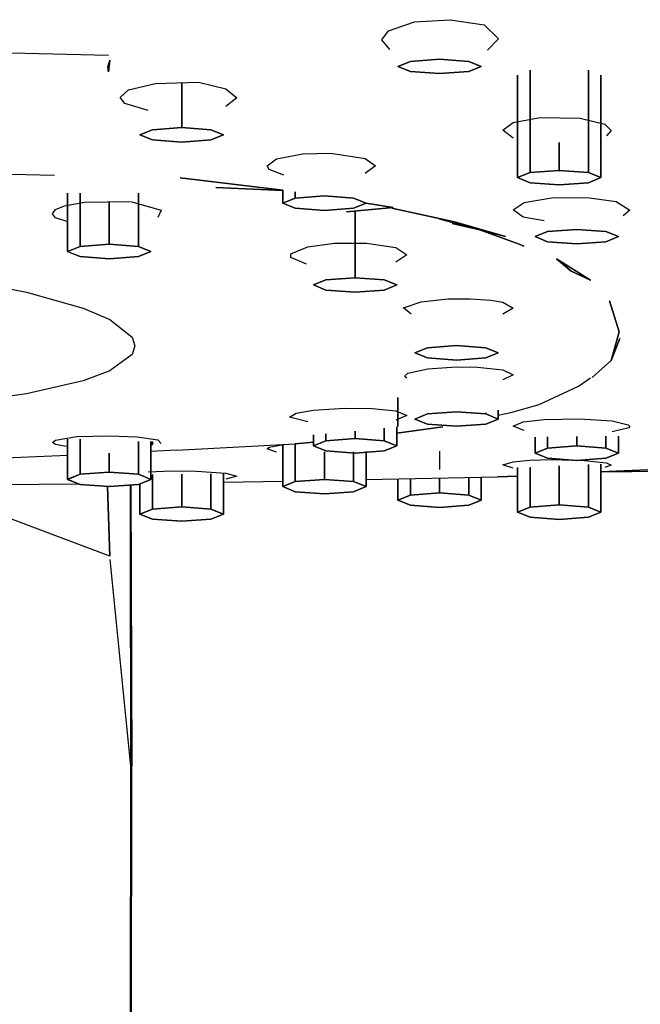
# Model space of a CAD drawing. Extents: x -286 to 286, y -595 to 595.
# Drawn here: x -94 to -64, y 468 to 515 of the extents above; entities that cross this region are included whole.
import ezdxf

# ---------------------------------------------------------------- set-up
doc = ezdxf.new("R2010")
doc.units = 0
doc.header["$MEASUREMENT"] = 0

msp = doc.modelspace()

# ---------------------------------------------------------------- linework, layer by layer
at = {"linetype": 'Continuous'}
for p, q in [((-76.24, 514.65305), (-75, 515.08305)), ((-75, 515.08305), (-73.287, 515.18305)), ((-73.287, 515.18305), (-71.658, 514.94305)), ((-76.566, 514.21305), (-76.24, 514.65305)), ((-71.658, 514.94305), (-70.966, 514.26305)), ((-76.176, 513.75305), (-76.566, 514.21305)), ((-70.966, 514.26305), (-71.503, 513.72305)), ((-95.33, 513.616051), (-89.682, 513.47305)), ((-89.703, 512.92305), (-89.613, 513.24305)), ((-89.613, 513.24305), (-89.703, 512.92305)), ((-89.678, 512.67305), (-89.613, 513.24305)), ((-89.613, 513.24305), (-89.678, 512.67305)), ((-73.798, 513.28305), (-75.198, 513.18305)), ((-75.198, 513.18305), (-73.798, 513.28305)), ((-72.398, 513.18305), (-73.798, 513.28305)), ((-73.798, 513.28305), (-72.398, 513.18305)), ((-89.703, 512.92305), (-89.678, 512.67305)), ((-89.678, 512.67305), (-89.703, 512.92305)), ((-75.198, 513.18305), (-75.798, 512.94305)), ((-75.798, 512.94305), (-75.198, 513.18305)), ((-75.798, 512.94305), (-75.198, 512.69305)), ((-75.198, 512.69305), (-75.798, 512.94305)), ((-71.798, 512.94305), (-72.398, 513.18305)), ((-72.398, 513.18305), (-71.798, 512.94305)), ((-72.398, 512.69305), (-71.798, 512.94305)), ((-71.798, 512.94305), (-72.398, 512.69305)), ((-69.456, 512.76305), (-69.456, 507.84305)), ((-69.456, 507.84305), (-69.456, 512.76305)), ((-66.656, 512.76305), (-66.656, 507.84305)), ((-66.656, 507.84305), (-66.656, 512.76305)), ((-75.198, 512.69305), (-73.798, 512.59305)), ((-73.798, 512.59305), (-75.198, 512.69305)), ((-73.798, 512.59305), (-72.398, 512.69305)), ((-72.398, 512.69305), (-73.798, 512.59305)), ((-70.056, 512.52305), (-70.056, 507.60305)), ((-70.056, 507.60305), (-70.056, 512.52305)), ((-66.056, 507.60305), (-66.056, 512.52305)), ((-66.056, 512.52305), (-66.056, 507.60305)), ((-89.116, 511.44305), (-88.725, 511.81305)), ((-88.725, 511.81305), (-87.426, 512.11305)), ((-87.426, 512.11305), (-85.367, 512.18305)), ((-86.168, 512.155818), (-86.168, 510.01305)), ((-86.168, 510.01305), (-86.168, 512.155818)), ((-85.367, 512.18305), (-84.051, 511.86305)), ((-84.051, 511.86305), (-83.516, 511.43305)), ((-88.9, 511.16305), (-89.116, 511.44305)), ((-83.516, 511.43305), (-84.051, 511.01305)), ((-87.774, 510.82305), (-88.9, 511.16305)), ((-70.27, 510.25305), (-68.969, 510.49305)), ((-68.969, 510.49305), (-67.052, 510.45305)), ((-67.052, 510.45305), (-65.87, 510.17305)), ((-87.568, 509.90305), (-88.168, 509.66305)), ((-88.168, 509.66305), (-87.568, 509.90305)), ((-86.168, 510.01305), (-87.568, 509.90305)), ((-87.568, 509.90305), (-86.168, 510.01305)), ((-84.768, 509.90305), (-86.168, 510.01305)), ((-86.168, 510.01305), (-84.768, 509.90305)), ((-84.168, 509.66305), (-84.768, 509.90305)), ((-84.768, 509.90305), (-84.168, 509.66305)), ((-70.766, 509.87305), (-70.27, 510.25305)), ((-65.87, 510.17305), (-65.566, 509.86305)), ((-88.168, 509.66305), (-87.568, 509.42305)), ((-87.568, 509.42305), (-88.168, 509.66305)), ((-87.568, 509.42305), (-86.168, 509.31305)), ((-86.168, 509.31305), (-87.568, 509.42305)), ((-86.168, 509.31305), (-84.768, 509.42305)), ((-84.768, 509.42305), (-86.168, 509.31305)), ((-84.768, 509.42305), (-84.168, 509.66305)), ((-84.168, 509.66305), (-84.768, 509.42305)), ((-70.269, 509.50305), (-70.766, 509.87305)), ((-65.566, 509.86305), (-65.791, 509.60305)), ((-68.056, 509.295922), (-68.056, 507.95305)), ((-68.056, 507.95305), (-68.056, 509.295922)), ((-82.066, 508.16305), (-81.622, 508.51305)), ((-81.622, 508.51305), (-80.356, 508.74305)), ((-80.356, 508.74305), (-79.015, 508.77305)), ((-79.015, 508.77305), (-77.362, 508.52305)), ((-77.362, 508.52305), (-76.866, 508.16305)), ((-81.966, 507.99305), (-82.066, 508.16305)), ((-81.273, 507.72305), (-81.966, 507.99305)), ((-76.866, 508.16305), (-77.362, 507.80305)), ((-101.683, 507.95305), (-92.269, 507.72305)), ((-81.323, 507.009298), (-86.233, 507.59305)), ((-86.233, 507.59305), (-81.323, 507.009298)), ((-69.456, 507.84305), (-70.056, 507.60305)), ((-70.056, 507.60305), (-69.456, 507.84305)), ((-70.056, 507.60305), (-69.456, 507.35305)), ((-69.456, 507.35305), (-70.056, 507.60305)), ((-68.056, 507.95305), (-69.456, 507.84305)), ((-69.456, 507.84305), (-68.056, 507.95305)), ((-66.656, 507.84305), (-68.056, 507.95305)), ((-68.056, 507.95305), (-66.656, 507.84305)), ((-66.056, 507.60305), (-66.656, 507.84305)), ((-66.656, 507.84305), (-66.056, 507.60305)), ((-66.656, 507.35305), (-66.056, 507.60305)), ((-66.056, 507.60305), (-66.656, 507.35305)), ((-84.535, 507.12305), (-81.323, 506.980334)), ((-81.323, 506.980334), (-84.535, 507.12305)), ((-69.456, 507.35305), (-68.056, 507.25305)), ((-68.056, 507.25305), (-69.456, 507.35305)), ((-68.056, 507.25305), (-66.656, 507.35305)), ((-66.656, 507.35305), (-68.056, 507.25305)), ((-91.643, 506.85305), (-91.643, 504.05305)), ((-91.643, 504.05305), (-91.643, 506.85305)), ((-91.043, 506.85305), (-91.043, 504.30305)), ((-91.043, 504.30305), (-91.043, 506.85305)), ((-88.243, 506.85305), (-88.243, 504.30305)), ((-88.243, 504.30305), (-88.243, 506.85305)), ((-81.323, 507.009298), (-81.323, 506.37305)), ((-81.323, 506.37305), (-81.323, 506.980334)), ((-80.723, 506.62305), (-81.323, 506.37305)), ((-81.323, 506.37305), (-80.723, 506.62305)), ((-80.723, 506.928664), (-80.723, 506.62305)), ((-80.723, 506.62305), (-80.723, 506.928664)), ((-79.323, 506.72305), (-80.723, 506.62305)), ((-80.723, 506.62305), (-79.323, 506.72305)), ((-77.923, 506.62305), (-79.323, 506.72305)), ((-79.323, 506.72305), (-77.923, 506.62305)), ((-77.323, 506.37305), (-77.923, 506.62305)), ((-77.923, 506.62305), (-77.323, 506.37305)), ((-69.731, 506.41305), (-68.331, 506.64305)), ((-68.331, 506.64305), (-66.6, 506.63305)), ((-66.6, 506.63305), (-65.32, 506.45305)), ((-92.218, 506.07305), (-91.792, 506.25305)), ((-91.792, 506.25305), (-90.831, 506.43305)), ((-90.831, 506.43305), (-88.654297, 506.452793)), ((-89.643, 506.443826), (-89.643, 504.40305)), ((-89.643, 504.40305), (-89.643, 506.443826)), ((-88.626, 506.45305), (-87.148, 506.04305)), ((-81.323, 506.37305), (-80.723, 506.13305)), ((-80.723, 506.13305), (-81.323, 506.37305)), ((-80.723, 506.13305), (-79.323, 506.03305)), ((-79.323, 506.03305), (-80.723, 506.13305)), ((-79.323, 506.03305), (-77.923, 506.13305)), ((-77.923, 506.13305), (-79.323, 506.03305)), ((-76.025, 506.16305), (-78.265, 505.96305)), ((-78.265, 505.96305), (-76.025, 506.16305)), ((-77.923, 506.13305), (-77.323, 506.37305)), ((-77.323, 506.37305), (-77.923, 506.13305)), ((-76.025, 506.16305), (-77.323, 506.37458)), ((-77.323, 506.37458), (-76.025, 506.16305)), ((-73.075, 505.48305), (-76.082, 506.13305)), ((-76.082, 506.13305), (-73.075, 505.48305)), ((-70.266, 506.05305), (-69.731, 506.41305)), ((-65.32, 506.45305), (-64.666, 506.04305)), ((-92.366, 505.87305), (-92.222, 506.067645)), ((-92.217, 505.67305), (-92.366, 505.87305)), ((-91.623, 505.487787), (-92.217, 505.67305)), ((-87.148, 506.04305), (-87.317, 505.69305)), ((-77.849, 506.000193), (-77.849, 502.79305)), ((-77.849, 502.79305), (-77.849, 506.000193)), ((-73.82, 505.63305), (-71.865, 505.10305)), ((-73.075, 505.48305), (-73.82, 505.63305)), ((-73.82, 505.63305), (-73.075, 505.48305)), ((-71.865, 505.10305), (-73.82, 505.63305)), ((-69.787, 505.71305), (-70.266, 506.05305)), ((-68.78, 505.52305), (-69.787, 505.71305)), ((-64.666, 506.04305), (-64.993, 505.76305)), ((-71.865, 505.10305), (-73.192, 505.40305)), ((-73.192, 505.40305), (-71.865, 505.10305)), ((-73.075, 505.48305), (-71.865, 505.10305)), ((-70.636, 504.77305), (-73.075, 505.48305)), ((-71.865, 505.10305), (-73.075, 505.48305)), ((-73.075, 505.48305), (-70.636, 504.77305)), ((-70.636, 504.77305), (-71.865, 505.10305)), ((-71.865, 505.10305), (-70.636, 504.77305)), ((-69.983, 504.40305), (-71.865, 505.10305)), ((-71.865, 505.10305), (-69.983, 504.40305)), ((-68.613, 505.01305), (-69.213, 504.77305)), ((-69.213, 504.77305), (-68.613, 505.01305)), ((-69.213, 504.77305), (-68.613, 504.52305)), ((-68.613, 504.52305), (-69.213, 504.77305)), ((-67.213, 505.11305), (-68.613, 505.01305)), ((-68.613, 505.01305), (-67.213, 505.11305)), ((-65.813, 505.01305), (-67.213, 505.11305)), ((-67.213, 505.11305), (-65.813, 505.01305)), ((-65.213, 504.77305), (-65.813, 505.01305)), ((-65.813, 505.01305), (-65.213, 504.77305)), ((-65.813, 504.52305), (-65.213, 504.77305)), ((-65.213, 504.77305), (-65.813, 504.52305)), ((-91.643, 504.05305), (-91.043, 504.30305)), ((-91.043, 504.30305), (-91.623, 504.061383)), ((-89.643, 504.40305), (-91.043, 504.30305)), ((-91.043, 504.30305), (-89.643, 504.40305)), ((-88.243, 504.30305), (-89.643, 504.40305)), ((-89.643, 504.40305), (-88.243, 504.30305)), ((-87.643, 504.05305), (-88.243, 504.30305)), ((-88.243, 504.30305), (-87.643, 504.05305)), ((-80.924, 503.95305), (-80.111, 504.28305)), ((-80.111, 504.28305), (-78.844, 504.45305)), ((-78.844, 504.45305), (-77.301, 504.45305)), ((-77.301, 504.45305), (-75.901, 504.24305)), ((-75.901, 504.24305), (-75.366, 503.89305)), ((-69.748, 504.31305), (-69.983, 504.40305)), ((-69.983, 504.40305), (-69.748, 504.31305)), ((-68.613, 504.52305), (-67.213, 504.42305)), ((-67.213, 504.42305), (-68.613, 504.52305)), ((-67.213, 504.42305), (-65.813, 504.52305)), ((-65.813, 504.52305), (-67.213, 504.42305)), ((-91.643, 504.05305), (-91.043, 503.81305)), ((-91.043, 503.81305), (-91.623, 504.04505)), ((-91.043, 503.81305), (-89.643, 503.71305)), ((-89.643, 503.71305), (-91.043, 503.81305)), ((-89.643, 503.71305), (-88.243, 503.81305)), ((-88.243, 503.81305), (-89.643, 503.71305)), ((-88.243, 503.81305), (-87.643, 504.05305)), ((-87.643, 504.05305), (-88.243, 503.81305)), ((-80.939, 503.76305), (-80.924, 503.95305)), ((-80.181, 503.44305), (-80.939, 503.76305)), ((-75.366, 503.89305), (-75.901, 503.54305)), ((-68.182, 503.71305), (-67.484, 503.11305)), ((-66.56, 502.68305), (-68.182, 503.71305)), ((-67.484, 503.11305), (-68.182, 503.71305)), ((-68.182, 503.71305), (-66.56, 502.68305)), ((-77.849, 502.79305), (-79.249, 502.69305)), ((-79.249, 502.69305), (-77.849, 502.79305)), ((-76.449, 502.69305), (-77.849, 502.79305)), ((-77.849, 502.79305), (-76.449, 502.69305)), ((-66.56, 502.68305), (-67.484, 503.11305)), ((-67.484, 503.11305), (-66.56, 502.68305)), ((-97.128, 502.76305), (-93.611, 502.11305)), ((-79.249, 502.69305), (-79.849, 502.45305)), ((-79.849, 502.45305), (-79.249, 502.69305)), ((-79.849, 502.45305), (-79.249, 502.20305)), ((-79.249, 502.20305), (-79.849, 502.45305)), ((-75.849, 502.45305), (-76.449, 502.69305)), ((-76.449, 502.69305), (-75.849, 502.45305)), ((-76.449, 502.20305), (-75.849, 502.45305)), ((-75.849, 502.45305), (-76.449, 502.20305)), ((-93.611, 502.11305), (-90.895, 501.34305)), ((-79.249, 502.20305), (-77.849, 502.10305)), ((-77.849, 502.10305), (-79.249, 502.20305)), ((-77.849, 502.10305), (-76.449, 502.20305)), ((-76.449, 502.20305), (-77.849, 502.10305)), ((-75.522, 501.35305), (-74.673, 501.64305)), ((-74.673, 501.64305), (-73.407, 501.78305)), ((-73.407, 501.78305), (-72.326, 501.79305)), ((-72.326, 501.79305), (-71.338, 501.72305)), ((-71.338, 501.72305), (-70.762, 501.62305)), ((-70.762, 501.62305), (-70.266, 501.33305)), ((-65.651, 501.68305), (-65.179, 500.20305)), ((-65.179, 500.20305), (-65.651, 501.68305)), ((-90.895, 501.34305), (-89.62, 500.79305)), ((-75.162, 501.05305), (-75.522, 501.35305)), ((-70.266, 501.33305), (-70.763, 501.04305)), ((-89.62, 500.79305), (-88.546, 499.94205)), ((-65.179, 500.20305), (-65.566, 498.82905)), ((-65.566, 498.82905), (-65.179, 500.20305)), ((-88.546, 499.94205), (-88.416, 499.52805)), ((-88.416, 499.52805), (-88.546, 499.12205)), ((-72.977, 499.54205), (-74.377, 499.43805)), ((-74.377, 499.43805), (-72.977, 499.54205)), ((-71.577, 499.43805), (-72.977, 499.54205)), ((-72.977, 499.54205), (-71.577, 499.43805)), ((-65.566, 498.82905), (-65.146, 499.89005)), ((-65.146, 499.89005), (-65.566, 498.82905)), ((-88.546, 499.12205), (-89.59636, 498.347483)), ((-74.377, 499.43805), (-74.977, 499.19405)), ((-74.977, 499.19405), (-74.377, 499.43805)), ((-74.977, 499.19405), (-74.377, 498.95105)), ((-74.377, 498.95105), (-74.977, 499.19405)), ((-70.977, 499.19405), (-71.577, 499.43805)), ((-71.577, 499.43805), (-70.977, 499.19405)), ((-71.577, 498.95105), (-70.977, 499.19405)), ((-70.977, 499.19405), (-71.577, 498.95105)), ((-74.377, 498.95105), (-72.977, 498.84705)), ((-72.977, 498.84705), (-74.377, 498.95105)), ((-72.977, 498.84705), (-71.577, 498.95105)), ((-71.577, 498.95105), (-72.977, 498.84705)), ((-66.476, 498.00505), (-65.566, 498.82905)), ((-65.566, 498.82905), (-66.476, 498.00505)), ((-89.62, 498.33005), (-90.895, 497.85505)), ((-75.466, 498.08305), (-75.324, 498.21805)), ((-75.366, 497.97105), (-75.466, 498.08305)), ((-75.324, 498.21805), (-74.358, 498.43305)), ((-74.358, 498.43305), (-73.003, 498.52205)), ((-73.003, 498.52205), (-71.977, 498.50805)), ((-71.977, 498.50805), (-70.763, 498.37405)), ((-70.763, 498.37405), (-70.266, 498.13705)), ((-70.266, 498.13705), (-70.763, 497.89305)), ((-90.895, 497.85505), (-93.611, 497.22905)), ((-67.131, 497.58905), (-66.56, 497.99005)), ((-93.611, 497.22905), (-97.119, 496.734319)), ((-69.024, 496.70805), (-67.131, 497.58905)), ((-75.798, 497.04505), (-75.798, 495.657137)), ((-75.798, 495.655151), (-75.798, 497.04505)), ((-70.372, 496.33705), (-69.024, 496.70805)), ((-80.998, 496.10305), (-80.683, 496.30605)), ((-80.683, 496.30605), (-79.852, 496.45005)), ((-79.852, 496.45005), (-78.362, 496.54005)), ((-78.362, 496.54005), (-77.028, 496.51805)), ((-77.028, 496.51805), (-75.901, 496.40305)), ((-75.901, 496.40305), (-75.366, 496.18505)), ((-75.366, 496.18505), (-75.901, 495.96205)), ((-74.977, 496.01705), (-74.377, 496.26005)), ((-74.377, 496.26005), (-74.977, 496.01705)), ((-74.377, 496.26005), (-72.977, 496.36405)), ((-72.977, 496.36405), (-74.377, 496.26005)), ((-72.977, 496.36405), (-71.577, 496.26005)), ((-71.577, 496.26005), (-72.977, 496.36405)), ((-71.577, 496.320698), (-71.577, 496.26005)), ((-71.577, 496.26005), (-71.577, 496.307843)), ((-71.577, 496.26005), (-70.977, 496.01705)), ((-70.977, 496.01705), (-71.577, 496.26005)), ((-70.977, 496.44283), (-70.977, 496.01705)), ((-70.977, 496.01705), (-70.977, 496.437113)), ((-70.977, 496.208492), (-70.372, 496.33705)), ((-80.112, 495.87805), (-80.998, 496.10305)), ((-74.377, 495.77405), (-74.977, 496.01705)), ((-74.977, 496.01705), (-74.377, 495.77405)), ((-72.977, 495.66905), (-74.377, 495.77405)), ((-74.377, 495.77405), (-72.977, 495.66905)), ((-71.577, 495.77405), (-72.977, 495.66905)), ((-72.977, 495.66905), (-71.577, 495.77405)), ((-70.977, 496.01705), (-71.577, 495.77405)), ((-71.577, 495.77405), (-70.977, 496.01705)), ((-70.266, 495.67205), (-69.787, 495.87605)), ((-69.787, 495.87605), (-68.78, 495.99405)), ((-68.78, 495.99405), (-67.076, 496.03005)), ((-67.076, 496.03005), (-65.521, 495.92405)), ((-65.521, 495.92405), (-64.749, 495.74705)), ((-64.749, 495.74705), (-64.666, 495.66005)), ((-79.849, 495.258148), (-79.849, 494.737271)), ((-79.849, 494.73105), (-79.849, 495.258148)), ((-79.249, 495.307608), (-79.249, 494.97405)), ((-79.249, 494.97405), (-79.249, 495.307608)), ((-77.849, 495.440066), (-77.849, 495.112971)), ((-77.849, 495.07805), (-77.849, 495.440066)), ((-76.449, 495.582817), (-76.449, 494.97405)), ((-76.449, 494.97405), (-76.449, 495.582817)), ((-75.849, 495.650153), (-75.849, 494.73105)), ((-75.849, 494.73105), (-75.849, 495.648129)), ((-75.849, 495.33932), (-73.638, 495.64305)), ((-73.638, 495.64305), (-75.849, 495.33932)), ((-69.731, 495.46105), (-70.266, 495.67205)), ((-64.709, 495.59905), (-65.52, 495.40705)), ((-64.666, 495.66005), (-64.709, 495.59905)), ((-92.366, 494.89805), (-92.222, 494.995661)), ((-92.218, 494.80105), (-92.366, 494.89805)), ((-91.792, 494.71605), (-92.218, 494.80105)), ((-92.217, 494.99905), (-91.191, 495.17305)), ((-91.643, 495.055052), (-91.643, 493.12305)), ((-91.643, 493.12305), (-91.643, 495.055052)), ((-91.191, 495.17305), (-89.628, 495.21605)), ((-91.043, 495.055972), (-91.043, 493.36605)), ((-91.043, 493.36605), (-91.043, 495.055972)), ((-89.628, 495.21605), (-88.299, 495.17005)), ((-88.299, 495.17005), (-87.317, 495.02505)), ((-88.243, 494.933127), (-88.243, 493.36605)), ((-88.243, 493.36605), (-88.243, 494.933127)), ((-87.643, 493.12305), (-87.643, 494.940066)), ((-87.643, 494.940066), (-87.643, 493.12305)), ((-87.643, 494.787069), (-87.568, 494.790392)), ((-87.568, 494.940934), (-87.568, 494.790392)), ((-87.568, 494.790392), (-87.568, 494.940934)), ((-87.317, 495.02505), (-87.148, 494.85105)), ((-86.422, 494.52205), (-80.723, 494.819789)), ((-81.966, 494.66705), (-81.273, 494.79605)), ((-81.323, 494.788442), (-81.323, 492.77405)), ((-81.323, 492.77405), (-81.323, 494.764355)), ((-80.723, 494.819789), (-80.723, 493.051343)), ((-80.723, 493.01705), (-80.723, 494.819789)), ((-79.849, 494.908774), (-80.718, 494.82005)), ((-80.718, 494.82005), (-79.849, 494.908774)), ((-79.849, 494.73105), (-79.249, 494.97405)), ((-79.249, 494.97405), (-79.849, 494.73105)), ((-79.249, 494.97405), (-77.849, 495.07805)), ((-77.849, 495.07805), (-79.249, 494.97405)), ((-77.849, 495.07805), (-76.449, 494.97405)), ((-76.449, 494.97405), (-77.849, 495.07805)), ((-76.449, 494.97405), (-75.849, 494.73105)), ((-75.849, 494.73105), (-76.449, 494.97405)), ((-69.213, 495.153226), (-69.213, 494.38205)), ((-69.213, 494.38205), (-69.213, 495.153226)), ((-68.613, 495.160162), (-68.613, 494.62505)), ((-68.613, 494.62505), (-68.613, 495.160162)), ((-67.213, 495.175775), (-67.213, 494.72905)), ((-67.213, 494.72905), (-67.213, 495.175775)), ((-65.813, 495.191388), (-65.813, 494.65089)), ((-65.813, 494.62505), (-65.813, 495.191388)), ((-65.213, 494.38205), (-65.213, 495.198079)), ((-65.213, 495.198079), (-65.213, 494.38205)), ((-95.57, 494.11305), (-91.643, 494.287819)), ((-91.623, 494.70479), (-91.792, 494.71605)), ((-89.643, 494.376827), (-89.643, 493.47005)), ((-89.643, 493.47005), (-89.643, 494.376827)), ((-86.422, 494.52205), (-87.643, 494.466999)), ((-82.066, 494.58705), (-81.966, 494.66705)), ((-81.622, 494.42605), (-82.066, 494.58705)), ((-79.249, 494.48805), (-79.849, 494.73105)), ((-79.849, 494.73105), (-79.249, 494.48805)), ((-79.323, 494.443387), (-79.323, 493.12105)), ((-79.323, 493.12105), (-79.323, 494.443387)), ((-77.849, 494.38405), (-79.249, 494.48805)), ((-79.249, 494.48805), (-77.849, 494.38405)), ((-77.923, 494.450218), (-77.923, 493.01705)), ((-77.923, 493.01705), (-77.923, 494.450218)), ((-76.449, 494.48805), (-77.849, 494.38405)), ((-77.849, 494.38405), (-76.449, 494.48805)), ((-77.323, 492.77405), (-77.323, 494.453146)), ((-77.323, 494.453146), (-77.323, 492.77405)), ((-75.849, 494.73105), (-76.449, 494.48805)), ((-76.449, 494.48805), (-75.849, 494.73105)), ((-73.798, 494.470346), (-73.798, 493.596305)), ((-69.213, 494.38205), (-68.613, 494.62505)), ((-68.613, 494.62505), (-69.213, 494.38205)), ((-68.613, 494.13905), (-69.213, 494.38205)), ((-69.213, 494.38205), (-68.613, 494.13905)), ((-68.613, 494.62505), (-67.213, 494.72905)), ((-67.213, 494.72905), (-68.613, 494.62505)), ((-67.213, 494.72905), (-65.813, 494.62505)), ((-65.813, 494.62505), (-67.213, 494.72905)), ((-65.813, 494.62505), (-65.213, 494.38205)), ((-65.213, 494.38205), (-65.813, 494.62505)), ((-65.213, 494.38205), (-65.813, 494.13905)), ((-65.813, 494.13905), (-65.213, 494.38205)), ((-70.766, 493.81405), (-70.269, 493.96705)), ((-70.27, 493.66305), (-70.766, 493.81405)), ((-70.269, 493.96705), (-69.466, 494.04005)), ((-69.466, 494.04005), (-68.437, 494.07205)), ((-67.213, 494.03405), (-68.613, 494.13905)), ((-68.613, 494.13905), (-67.213, 494.03405)), ((-68.437, 494.07205), (-66.865, 494.03405)), ((-65.813, 494.13905), (-67.213, 494.03405)), ((-67.213, 494.03405), (-65.813, 494.13905)), ((-66.865, 494.03405), (-65.791, 493.91005)), ((-66.656, 493.828085), (-66.656, 491.79305)), ((-66.656, 491.79305), (-66.656, 493.828085)), ((-66.056, 491.54905), (-66.056, 493.852646)), ((-66.056, 493.852646), (-66.056, 491.54905)), ((-65.791, 493.91005), (-65.566, 493.80405)), ((-91.643, 493.12305), (-91.043, 493.36605)), ((-91.043, 493.36605), (-91.623, 493.13115)), ((-91.043, 493.36605), (-89.643, 493.47005)), ((-89.643, 493.47005), (-91.043, 493.36605)), ((-89.643, 493.47005), (-88.243, 493.36605)), ((-88.243, 493.36605), (-89.643, 493.47005)), ((-88.243, 493.36605), (-87.643, 493.12305)), ((-87.643, 493.12305), (-88.243, 493.36605)), ((-87.774, 493.49105), (-86.643, 493.52705)), ((-87.568, 493.355267), (-87.568, 491.69905)), ((-86.643, 493.52705), (-85.453, 493.51505)), ((-86.168, 493.374878), (-86.168, 491.80405)), ((-86.168, 491.80405), (-86.168, 493.374878)), ((-85.453, 493.51505), (-84.051, 493.42205)), ((-84.768, 493.39449), (-84.768, 491.69905)), ((-84.768, 491.69905), (-84.768, 493.39449)), ((-84.168, 491.45605), (-84.168, 493.402895)), ((-84.168, 493.402895), (-84.168, 491.45605)), ((-84.051, 493.42205), (-83.516, 493.27305)), ((-70.056, 493.689354), (-70.056, 491.54905)), ((-70.056, 491.54905), (-70.056, 493.681845)), ((-69.456, 493.713465), (-69.456, 491.79305)), ((-69.456, 491.79305), (-69.456, 493.697673)), ((-68.056, 493.770775), (-68.056, 491.89705)), ((-68.056, 491.89705), (-68.056, 493.770775)), ((-62.712, 493.63705), (-66.056, 493.475724)), ((-66.056, 493.475724), (-62.712, 493.63705)), ((-66.056, 493.478579), (-60.793, 493.54805)), ((-65.566, 493.80405), (-65.87, 493.68405)), ((-91.043, 492.888576), (-95.119, 492.866242)), ((-91.643, 493.12305), (-91.043, 492.88005)), ((-91.043, 492.88005), (-91.623, 493.11495)), ((-89.643, 492.77605), (-91.043, 492.88005)), ((-91.043, 492.88005), (-89.643, 492.77605)), ((-88.243, 492.88005), (-89.643, 492.77605)), ((-89.643, 492.77605), (-88.243, 492.88005)), ((-87.643, 493.12305), (-88.243, 492.88005)), ((-88.243, 492.88005), (-87.643, 493.12305)), ((-88.168, 492.92225), (-88.168, 491.45605)), ((-88.168, 491.45605), (-88.168, 492.92225)), ((-87.568, 491.69905), (-87.568, 493.320135)), ((-84.168, 492.991608), (-81.323, 493.040939)), ((-83.516, 493.27305), (-84.051, 493.13205)), ((-81.323, 492.77405), (-80.723, 493.01705)), ((-80.723, 493.01705), (-81.323, 492.77405)), ((-80.723, 493.01705), (-79.323, 493.12105)), ((-79.323, 493.12105), (-80.723, 493.01705)), ((-79.323, 493.12105), (-77.923, 493.01705)), ((-77.923, 493.01705), (-79.323, 493.12105)), ((-77.923, 493.01705), (-77.323, 492.77405)), ((-77.323, 492.77405), (-77.923, 493.01705)), ((-77.323, 493.112774), (-71.024, 493.23605)), ((-75.798, 493.142619), (-75.798, 492.12105)), ((-75.798, 492.12105), (-75.798, 493.142619)), ((-75.198, 493.154362), (-75.198, 492.36405)), ((-75.198, 492.36405), (-75.198, 493.154362)), ((-73.798, 493.181761), (-73.798, 492.46805)), ((-73.798, 492.46805), (-73.798, 493.181761)), ((-72.398, 493.20916), (-72.398, 492.36405)), ((-72.398, 492.36405), (-72.398, 493.20916)), ((-71.798, 492.12105), (-71.798, 493.220902)), ((-71.798, 493.220902), (-71.798, 492.12105)), ((-70.056, 493.28275), (-71.024, 493.23605)), ((-71.024, 493.23605), (-70.056, 493.28275)), ((-89.613, 489.44305), (-89.722798, 492.781978)), ((-89.722798, 492.781978), (-89.613, 489.44305)), ((-88.628981, 492.851377), (-88.625, 490.70305)), ((-88.625, 490.70305), (-88.628981, 492.851377)), ((-88.609627, 492.852815), (-88.566, 479.35305)), ((-80.723, 492.53105), (-81.323, 492.77405)), ((-81.323, 492.77405), (-80.723, 492.53105)), ((-79.323, 492.42605), (-80.723, 492.53105)), ((-80.723, 492.53105), (-79.323, 492.42605)), ((-77.923, 492.53105), (-79.323, 492.42605)), ((-79.323, 492.42605), (-77.923, 492.53105)), ((-77.323, 492.77405), (-77.923, 492.53105)), ((-77.923, 492.53105), (-77.323, 492.77405)), ((-75.198, 492.36405), (-73.798, 492.46805)), ((-73.798, 492.46805), (-75.198, 492.36405)), ((-73.798, 492.46805), (-72.398, 492.36405)), ((-72.398, 492.36405), (-73.798, 492.46805)), ((-75.798, 492.12105), (-75.198, 492.36405)), ((-75.198, 492.36405), (-75.798, 492.12105)), ((-75.198, 491.87705), (-75.798, 492.12105)), ((-75.798, 492.12105), (-75.198, 491.87705)), ((-72.398, 492.36405), (-71.798, 492.12105)), ((-71.798, 492.12105), (-72.398, 492.36405)), ((-71.798, 492.12105), (-72.398, 491.87705)), ((-72.398, 491.87705), (-71.798, 492.12105)), ((-89.613, 489.44305), (-95.93, 491.812829)), ((-89.613, 489.44305), (-95.93, 491.812829)), ((-88.168, 491.45605), (-87.568, 491.69905)), ((-87.568, 491.69905), (-88.168, 491.45605)), ((-87.568, 491.21305), (-88.168, 491.45605)), ((-88.168, 491.45605), (-87.568, 491.21305)), ((-87.568, 491.69905), (-86.168, 491.80405)), ((-86.168, 491.80405), (-87.568, 491.69905)), ((-86.168, 491.80405), (-84.768, 491.69905)), ((-84.768, 491.69905), (-86.168, 491.80405)), ((-84.768, 491.69905), (-84.168, 491.45605)), ((-84.168, 491.45605), (-84.768, 491.69905)), ((-84.168, 491.45605), (-84.768, 491.21305)), ((-84.768, 491.21305), (-84.168, 491.45605)), ((-73.798, 491.77305), (-75.198, 491.87705)), ((-75.198, 491.87705), (-73.798, 491.77305)), ((-72.398, 491.87705), (-73.798, 491.77305)), ((-73.798, 491.77305), (-72.398, 491.87705)), ((-70.056, 491.54905), (-69.456, 491.79305)), ((-69.456, 491.79305), (-70.056, 491.54905)), ((-69.456, 491.30605), (-70.056, 491.54905)), ((-70.056, 491.54905), (-69.456, 491.30605)), ((-69.456, 491.79305), (-68.056, 491.89705)), ((-68.056, 491.89705), (-69.456, 491.79305)), ((-68.056, 491.89705), (-66.656, 491.79305)), ((-66.656, 491.79305), (-68.056, 491.89705)), ((-66.656, 491.79305), (-66.056, 491.54905)), ((-66.056, 491.54905), (-66.656, 491.79305)), ((-66.056, 491.54905), (-66.656, 491.30605)), ((-66.656, 491.30605), (-66.056, 491.54905)), ((-86.168, 491.10905), (-87.568, 491.21305)), ((-87.568, 491.21305), (-86.168, 491.10905)), ((-84.768, 491.21305), (-86.168, 491.10905)), ((-86.168, 491.10905), (-84.768, 491.21305)), ((-68.056, 491.20205), (-69.456, 491.30605)), ((-69.456, 491.30605), (-68.056, 491.20205)), ((-66.656, 491.30605), (-68.056, 491.20205)), ((-68.056, 491.20205), (-66.656, 491.30605)), ((-88.625, 490.70305), (-88.612, 479.35305)), ((-88.612, 479.35305), (-88.625, 490.70305)), ((-88.612, 479.35305), (-89.597143, 489.283211)), ((-88.612, 479.35305), (-89.597143, 489.283211)), ((-88.633, 419.33305), (-88.612, 479.35305)), ((-88.633, 419.33305), (-88.612, 479.35305)), ((-88.633, 419.33305), (-88.566, 479.35305))]:
    msp.add_line(p, q, dxfattribs=at)

doc.saveas('drawing.dxf')
